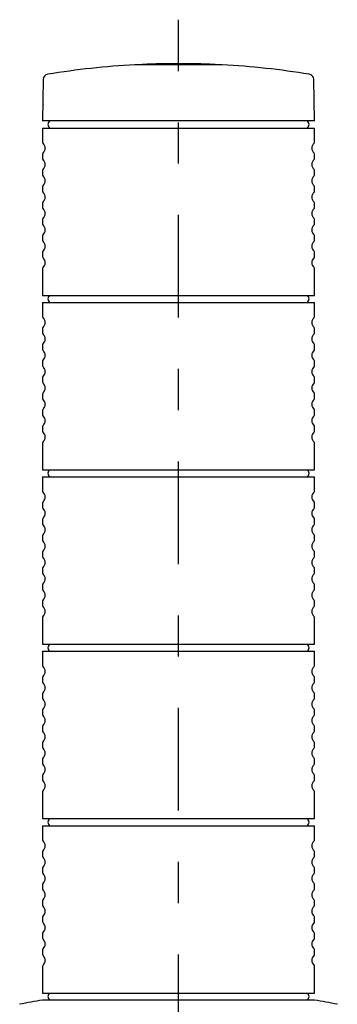
# Model space of a CAD drawing. Extents: x -171 to 171, y -263 to 256.
# Drawn here: x 62 to 120, y 76 to 256 of the extents above; entities that cross this region are included whole.
import ezdxf

# ---------------------------------------------------------------- set-up
doc = ezdxf.new("R2010")
doc.units = 0
doc.header["$MEASUREMENT"] = 0
doc.linetypes.add('CENTERX2', pattern=[45.225635, 18.844014, -9.422007, 7.537606, -9.422007])
doc.layers.get('0').update_dxf_attribs({"linetype": 'CONTINUOUS'})

msp = doc.modelspace()

# ---------------------------------------------------------------- linework, layer by layer
at = {"color": 7, "linetype": 'CENTERX2'}
msp.add_line((91.04, -114.91), (91.04, 256.32), dxfattribs=at)
at = {"color": 7, "linetype": 'CONTINUOUS'}
for p, q in [((99.07, 248.04), (83.01, 248.04)), ((66.17, 245.35), (66.04, 237.75)), ((116.04, 237.75), (115.91, 245.35)), ((116.04, 237.75), (66.04, 237.75)), ((66.04, 236.45), (66.04, 233.89)), ((66.04, 236.45), (116.04, 236.45)), ((116.04, 233.89), (116.04, 236.45)), ((66.04, 231.61), (66.04, 230.89)), ((116.04, 230.89), (116.04, 231.61)), ((66.04, 228.61), (66.04, 227.89)), ((116.04, 227.89), (116.04, 228.61)), ((66.04, 225.61), (66.04, 224.89)), ((116.04, 224.89), (116.04, 225.61)), ((66.04, 222.61), (66.04, 221.89)), ((116.04, 221.89), (116.04, 222.61)), ((66.04, 219.61), (66.04, 218.89)), ((116.04, 218.89), (116.04, 219.61)), ((66.04, 216.61), (66.04, 215.89)), ((116.04, 215.89), (116.04, 216.61)), ((66.04, 213.61), (66.04, 212.89)), ((116.04, 212.89), (116.04, 213.61)), ((66.04, 210.61), (66.04, 205.75)), ((116.04, 205.75), (116.04, 210.61)), ((66.04, 205.75), (116.04, 205.75)), ((66.04, 204.45), (66.04, 201.89)), ((66.04, 204.45), (116.04, 204.45)), ((116.04, 201.89), (116.04, 204.45)), ((66.04, 199.61), (66.04, 198.89)), ((116.04, 198.89), (116.04, 199.61)), ((66.04, 196.61), (66.04, 195.89)), ((116.04, 195.89), (116.04, 196.61)), ((66.04, 193.61), (66.04, 192.89)), ((116.04, 192.89), (116.04, 193.61)), ((66.04, 190.61), (66.04, 189.89)), ((116.04, 189.89), (116.04, 190.61)), ((66.04, 187.61), (66.04, 186.89)), ((116.04, 186.89), (116.04, 187.61)), ((66.04, 184.61), (66.04, 183.89)), ((116.04, 183.89), (116.04, 184.61)), ((66.04, 181.61), (66.04, 180.89)), ((116.04, 180.89), (116.04, 181.61)), ((66.04, 178.61), (66.04, 173.75)), ((116.04, 173.75), (116.04, 178.61)), ((66.04, 173.75), (116.04, 173.75)), ((66.04, 172.45), (66.04, 169.89)), ((66.04, 172.45), (116.04, 172.45)), ((116.04, 169.89), (116.04, 172.45)), ((66.04, 167.61), (66.04, 166.89)), ((116.04, 166.89), (116.04, 167.61)), ((66.04, 164.61), (66.04, 163.89)), ((116.04, 163.89), (116.04, 164.61)), ((66.04, 161.61), (66.04, 160.89)), ((116.04, 160.89), (116.04, 161.61)), ((66.04, 158.61), (66.04, 157.89)), ((116.04, 157.89), (116.04, 158.61)), ((66.04, 155.61), (66.04, 154.89)), ((116.04, 154.89), (116.04, 155.61)), ((66.04, 152.61), (66.04, 151.89)), ((116.04, 151.89), (116.04, 152.61)), ((66.04, 149.61), (66.04, 148.89)), ((116.04, 148.89), (116.04, 149.61)), ((66.04, 146.61), (66.04, 141.75)), ((116.04, 141.75), (116.04, 146.61)), ((66.04, 141.75), (116.04, 141.75)), ((66.04, 140.45), (66.04, 137.89)), ((66.04, 140.45), (116.04, 140.45)), ((116.04, 137.89), (116.04, 140.45)), ((66.04, 135.61), (66.04, 134.89)), ((116.04, 134.89), (116.04, 135.61)), ((66.04, 132.61), (66.04, 131.89)), ((116.04, 131.89), (116.04, 132.61)), ((66.04, 129.61), (66.04, 128.89)), ((116.04, 128.89), (116.04, 129.61)), ((66.04, 126.61), (66.04, 125.89)), ((116.04, 125.89), (116.04, 126.61)), ((66.04, 123.61), (66.04, 122.89)), ((116.04, 122.89), (116.04, 123.61)), ((66.04, 120.61), (66.04, 119.89)), ((116.04, 119.89), (116.04, 120.61)), ((66.04, 117.61), (66.04, 116.89)), ((116.04, 116.89), (116.04, 117.61)), ((66.04, 114.61), (66.04, 109.75)), ((116.04, 109.75), (116.04, 114.61)), ((66.04, 109.75), (116.04, 109.75)), ((66.04, 108.45), (66.04, 105.89)), ((66.04, 108.45), (116.04, 108.45)), ((116.04, 105.89), (116.04, 108.45)), ((66.04, 103.61), (66.04, 102.89)), ((116.04, 102.89), (116.04, 103.61)), ((66.04, 100.61), (66.04, 99.89)), ((116.04, 99.89), (116.04, 100.61)), ((66.04, 97.61), (66.04, 96.89)), ((116.04, 96.89), (116.04, 97.61)), ((66.04, 94.61), (66.04, 93.89)), ((116.04, 93.89), (116.04, 94.61)), ((66.04, 91.61), (66.04, 90.89)), ((116.04, 90.89), (116.04, 91.61)), ((66.04, 88.61), (66.04, 87.89)), ((116.04, 87.89), (116.04, 88.61)), ((66.04, 85.61), (66.04, 84.89)), ((116.04, 84.89), (116.04, 85.61)), ((66.04, 82.61), (66.04, 77.75)), ((116.04, 77.75), (116.04, 82.61)), ((66.04, 77.75), (116.04, 77.75)), ((116.04, 76.45), (66.04, 76.45))]:
    msp.add_line(p, q, dxfattribs=at)
for centre, radius, start, end in [((91.04, 98.25), 150, 93.0677, 99.2177), ((84.44, 247.81), 0.3, 92.5269, 129.7636), ((91.04, 98.25), 150, 87.4731, 92.5269), ((97.64, 247.81), 0.3, 50.2364, 87.4731), ((91.04, 98.25), 150, 80.7823, 86.9323), ((67.17, 245.33), 1, 99.2177, 179.0003), ((114.91, 245.33), 1, 0.9997, 80.7823), ((67.79, 237.1), 0.75, 119.9264, 240.0736), ((114.29, 237.1), 0.75, 299.9264, 420.0736), ((66.34, 233.89), 0.3, 180, 227.3577), ((65.29, 232.75), 1.25, 312.6423, 407.3577), ((116.79, 232.75), 1.25, 132.6423, 227.3577), ((115.74, 233.89), 0.3, 312.6423, 360), ((66.34, 231.61), 0.3, 132.6423, 180), ((115.74, 231.61), 0.3, 0, 47.3577), ((66.34, 230.89), 0.3, 180.0007, 227.3577), ((65.29, 229.75), 1.25, 312.6423, 407.3577), ((116.79, 229.75), 1.25, 132.6423, 227.3577), ((115.74, 230.89), 0.3, 312.6423, 359.9993), ((66.34, 228.61), 0.3, 132.6423, 180.0014), ((66.34, 227.89), 0.3, 179.999, 227.3577), ((65.29, 226.75), 1.25, 312.6423, 407.3577), ((116.79, 226.75), 1.25, 132.6423, 227.3577), ((115.74, 228.61), 0.3, 359.9986, 407.3577), ((115.74, 227.89), 0.3, 312.6423, 360.001), ((66.34, 225.61), 0.3, 132.6423, 179.9997), ((115.74, 225.61), 0.3, 0.0003, 47.3577), ((66.34, 224.89), 0.3, 180, 227.3577), ((65.29, 223.75), 1.25, 312.6423, 407.3577), ((116.79, 223.75), 1.25, 132.6423, 227.3577), ((115.74, 224.89), 0.3, 312.6423, 360), ((66.34, 222.61), 0.3, 132.6423, 180), ((115.74, 222.61), 0.3, 0, 47.3577), ((66.34, 221.89), 0.3, 180, 227.3577), ((65.29, 220.75), 1.25, 312.6423, 407.3577), ((116.79, 220.75), 1.25, 132.6423, 227.3577), ((115.74, 221.89), 0.3, 312.6423, 360), ((66.34, 219.61), 0.3, 132.6423, 180), ((66.34, 218.89), 0.3, 179.9997, 227.3577), ((65.29, 217.75), 1.25, 312.6423, 407.3577), ((116.79, 217.75), 1.25, 132.6423, 227.3577), ((115.74, 219.61), 0.3, 0, 47.3577), ((115.74, 218.89), 0.3, 312.6423, 360.0003), ((66.34, 216.61), 0.3, 132.6423, 180.0004), ((115.74, 216.61), 0.3, 359.9996, 407.3577), ((66.34, 215.89), 0.3, 180, 227.3577), ((65.29, 214.75), 1.25, 312.6423, 407.3577), ((116.79, 214.75), 1.25, 132.6423, 227.3577), ((115.74, 215.89), 0.3, 312.6423, 360), ((66.34, 213.61), 0.3, 132.6423, 179.9987), ((115.74, 213.61), 0.3, 0.0013, 47.3577), ((66.34, 212.89), 0.3, 180, 227.3577), ((65.29, 211.75), 1.25, 312.6423, 407.3577), ((116.79, 211.75), 1.25, 132.6423, 227.3577), ((115.74, 212.89), 0.3, 312.6423, 360), ((66.34, 210.61), 0.3, 132.6423, 180), ((115.74, 210.61), 0.3, 0, 47.3577), ((67.79, 205.1), 0.75, 119.9264, 240.0736), ((114.29, 205.1), 0.75, 299.9264, 420.0736), ((66.34, 201.89), 0.3, 180, 227.3577), ((65.29, 200.75), 1.25, 312.6423, 407.3577), ((116.79, 200.75), 1.25, 132.6423, 227.3577), ((115.74, 201.89), 0.3, 312.6423, 360), ((66.34, 199.61), 0.3, 132.6423, 179.9984), ((66.34, 198.89), 0.3, 180.0017, 227.3577), ((115.74, 199.61), 0.3, 0.0016, 47.3577), ((115.74, 198.89), 0.3, 312.6423, 359.9983), ((65.29, 197.75), 1.25, 312.6423, 407.3577), ((116.79, 197.75), 1.25, 132.6423, 227.3577), ((66.34, 196.61), 0.3, 132.6423, 180), ((66.34, 195.89), 0.3, 180, 227.3577), ((65.29, 194.75), 1.25, 312.6423, 407.3577), ((116.79, 194.75), 1.25, 132.6423, 227.3577), ((115.74, 196.61), 0.3, 0, 47.3577), ((115.74, 195.89), 0.3, 312.6423, 360), ((66.34, 193.61), 0.3, 132.6423, 180.0007), ((115.74, 193.61), 0.3, 359.9993, 407.3577), ((66.34, 192.89), 0.3, 179.9983, 227.3577), ((65.29, 191.75), 1.25, 312.6423, 407.3577), ((116.79, 191.75), 1.25, 132.6423, 227.3577), ((115.74, 192.89), 0.3, 312.6423, 360.0017), ((66.34, 190.61), 0.3, 132.6423, 180), ((66.34, 189.89), 0.3, 180, 227.3577), ((65.29, 188.75), 1.25, 312.6423, 407.3577), ((116.79, 188.75), 1.25, 132.6423, 227.3577), ((115.74, 190.61), 0.3, 0, 47.3577), ((115.74, 189.89), 0.3, 312.6423, 360), ((66.34, 187.61), 0.3, 132.6423, 180), ((66.34, 186.89), 0.3, 180, 227.3577), ((65.29, 185.75), 1.25, 312.6423, 407.3577), ((116.79, 185.75), 1.25, 132.6423, 227.3577), ((115.74, 187.61), 0.3, 0, 47.3577), ((115.74, 186.89), 0.3, 312.6423, 360), ((66.34, 184.61), 0.3, 132.6423, 180), ((115.74, 184.61), 0.3, 0, 47.3577), ((66.34, 183.89), 0.3, 180, 227.3577), ((65.29, 182.75), 1.25, 312.6423, 407.3577), ((116.79, 182.75), 1.25, 132.6423, 227.3577), ((115.74, 183.89), 0.3, 312.6423, 360), ((66.34, 181.61), 0.3, 132.6423, 180), ((66.34, 180.89), 0.3, 180, 227.3577), ((65.29, 179.75), 1.25, 312.6423, 407.3577), ((116.79, 179.75), 1.25, 132.6423, 227.3577), ((115.74, 181.61), 0.3, 0, 47.3577), ((115.74, 180.89), 0.3, 312.6423, 360), ((66.34, 178.61), 0.3, 132.6423, 180), ((115.74, 178.61), 0.3, 0, 47.3577), ((67.79, 173.1), 0.75, 119.9264, 240.0736), ((114.29, 173.1), 0.75, 299.9264, 420.0736), ((66.34, 169.89), 0.3, 179.9987, 227.3577), ((115.74, 169.89), 0.3, 312.6423, 360.0013), ((65.29, 168.75), 1.25, 312.6423, 407.3577), ((116.79, 168.75), 1.25, 132.6423, 227.3577), ((66.34, 167.61), 0.3, 132.6423, 180), ((66.34, 166.89), 0.3, 180, 227.3577), ((65.29, 165.75), 1.25, 312.6423, 407.3577), ((116.79, 165.75), 1.25, 132.6423, 227.3577), ((115.74, 167.61), 0.3, 0, 47.3577), ((115.74, 166.89), 0.3, 312.6423, 360), ((66.34, 164.61), 0.3, 132.6423, 180), ((115.74, 164.61), 0.3, 0, 47.3577), ((66.34, 163.89), 0.3, 180, 227.3577), ((65.29, 162.75), 1.25, 312.6423, 407.3577), ((116.79, 162.75), 1.25, 132.6423, 227.3577), ((115.74, 163.89), 0.3, 312.6423, 360), ((66.34, 161.61), 0.3, 132.6423, 180.0017), ((66.34, 160.89), 0.3, 180, 227.3577), ((115.74, 161.61), 0.3, 359.9983, 407.3577), ((115.74, 160.89), 0.3, 312.6423, 360), ((65.29, 159.75), 1.25, 312.6423, 407.3577), ((116.79, 159.75), 1.25, 132.6423, 227.3577), ((66.34, 158.61), 0.3, 132.6423, 180), ((66.34, 157.89), 0.3, 180, 227.3577), ((65.29, 156.75), 1.25, 312.6423, 407.3577), ((116.79, 156.75), 1.25, 132.6423, 227.3577), ((115.74, 158.61), 0.3, 0, 47.3577), ((115.74, 157.89), 0.3, 312.6423, 360), ((66.34, 155.61), 0.3, 132.6423, 180), ((115.74, 155.61), 0.3, 0, 47.3577), ((66.34, 154.89), 0.3, 180, 227.3577), ((65.29, 153.75), 1.25, 312.6423, 407.3577), ((116.79, 153.75), 1.25, 132.6423, 227.3577), ((115.74, 154.89), 0.3, 312.6423, 360), ((66.34, 152.61), 0.3, 132.6423, 180), ((66.34, 151.89), 0.3, 180, 227.3577), ((115.74, 152.61), 0.3, 0, 47.3577), ((115.74, 151.89), 0.3, 312.6423, 360), ((65.29, 150.75), 1.25, 312.6423, 407.3577), ((116.79, 150.75), 1.25, 132.6423, 227.3577), ((66.34, 149.61), 0.3, 132.6423, 180.0007), ((66.34, 148.89), 0.3, 179.9983, 227.3577), ((65.29, 147.75), 1.25, 312.6423, 407.3577), ((116.79, 147.75), 1.25, 132.6423, 227.3577), ((115.74, 149.61), 0.3, 359.9993, 407.3577), ((115.74, 148.89), 0.3, 312.6423, 360.0017), ((66.34, 146.61), 0.3, 132.6423, 179.999), ((115.74, 146.61), 0.3, 0.001, 47.3577), ((67.79, 141.1), 0.75, 119.9264, 240.0736), ((114.29, 141.1), 0.75, 299.9264, 420.0736), ((66.34, 137.89), 0.3, 180, 227.3577), ((65.29, 136.75), 1.25, 312.6423, 407.3577), ((116.79, 136.75), 1.25, 132.6423, 227.3577), ((115.74, 137.89), 0.3, 312.6423, 360), ((66.34, 135.61), 0.3, 132.6423, 180.0004), ((115.74, 135.61), 0.3, 359.9996, 407.3577), ((66.34, 134.89), 0.3, 180.0009, 227.3577), ((65.29, 133.75), 1.25, 312.6423, 407.3577), ((116.79, 133.75), 1.25, 132.6423, 227.3577), ((115.74, 134.89), 0.3, 312.6423, 359.9991), ((66.34, 132.61), 0.3, 132.6423, 179.9987), ((66.34, 131.89), 0.3, 179.9992, 227.3577), ((115.74, 132.61), 0.3, 0.0013, 47.3577), ((115.74, 131.89), 0.3, 312.6423, 360.0008), ((65.29, 130.75), 1.25, 312.6423, 407.3577), ((116.79, 130.75), 1.25, 132.6423, 227.3577), ((66.34, 129.61), 0.3, 132.6423, 180), ((66.34, 128.89), 0.3, 180, 227.3577), ((65.29, 127.75), 1.25, 312.6423, 407.3577), ((116.79, 127.75), 1.25, 132.6423, 227.3577), ((115.74, 129.61), 0.3, 0, 47.3577), ((115.74, 128.89), 0.3, 312.6423, 360), ((66.34, 126.61), 0.3, 132.6423, 180), ((115.74, 126.61), 0.3, 0, 47.3577), ((66.34, 125.89), 0.3, 180, 227.3577), ((65.29, 124.75), 1.25, 312.6423, 407.3577), ((116.79, 124.75), 1.25, 132.6423, 227.3577), ((115.74, 125.89), 0.3, 312.6423, 360), ((66.34, 123.61), 0.3, 132.6423, 180), ((66.34, 122.89), 0.3, 179.9998, 227.3577), ((115.74, 123.61), 0.3, 0, 47.3577), ((115.74, 122.89), 0.3, 312.6423, 360.0002), ((65.29, 121.75), 1.25, 312.6423, 407.3577), ((116.79, 121.75), 1.25, 132.6423, 227.3577), ((66.34, 120.61), 0.3, 132.6423, 180), ((66.34, 119.89), 0.3, 180, 227.3577), ((65.29, 118.75), 1.25, 312.6423, 407.3577), ((116.79, 118.75), 1.25, 132.6423, 227.3577), ((115.74, 120.61), 0.3, 0, 47.3577), ((115.74, 119.89), 0.3, 312.6423, 360), ((66.34, 117.61), 0.3, 132.6423, 180), ((115.74, 117.61), 0.3, 0, 47.3577), ((66.34, 116.89), 0.3, 179.9993, 227.3577), ((65.29, 115.75), 1.25, 312.6423, 407.3577), ((116.79, 115.75), 1.25, 132.6423, 227.3577), ((115.74, 116.89), 0.3, 312.6423, 360.0007), ((66.34, 114.61), 0.3, 132.6423, 180), ((115.74, 114.61), 0.3, 0, 47.3577), ((67.79, 109.1), 0.75, 119.9264, 240.0736), ((114.29, 109.1), 0.75, 299.9264, 420.0736), ((66.34, 105.89), 0.3, 180.0007, 227.3577), ((65.29, 104.75), 1.25, 312.6423, 407.3577), ((116.79, 104.75), 1.25, 132.6423, 227.3577), ((115.74, 105.89), 0.3, 312.6423, 359.9993), ((66.34, 103.61), 0.3, 132.6423, 180), ((115.74, 103.61), 0.3, 0, 47.3577), ((66.34, 102.89), 0.3, 180, 227.3577), ((65.29, 101.75), 1.25, 312.6423, 407.3577), ((116.79, 101.75), 1.25, 132.6423, 227.3577), ((115.74, 102.89), 0.3, 312.6423, 360), ((66.34, 100.61), 0.3, 132.6423, 180), ((66.34, 99.89), 0.3, 180, 227.3577), ((65.29, 98.75), 1.25, 312.6423, 407.3577), ((116.79, 98.75), 1.25, 132.6423, 227.3577), ((115.74, 100.61), 0.3, 0, 47.3577), ((115.74, 99.89), 0.3, 312.6423, 360), ((66.34, 97.61), 0.3, 132.6423, 180), ((115.74, 97.61), 0.3, 0, 47.3577), ((66.34, 96.89), 0.3, 180, 227.3577), ((65.29, 95.75), 1.25, 312.6423, 407.3577), ((116.79, 95.75), 1.25, 132.6423, 227.3577), ((115.74, 96.89), 0.3, 312.6423, 360), ((66.34, 94.61), 0.3, 132.6423, 179.9992), ((115.74, 94.61), 0.3, 0.0008, 47.3577), ((66.34, 93.89), 0.3, 179.9997, 227.3577), ((65.29, 92.75), 1.25, 312.6423, 407.3577), ((116.79, 92.75), 1.25, 132.6423, 227.3577), ((115.74, 93.89), 0.3, 312.6423, 360.0003), ((66.34, 91.61), 0.3, 132.6423, 180.0004), ((66.34, 90.89), 0.3, 180, 227.3577), ((65.29, 89.75), 1.25, 312.6423, 407.3577), ((116.79, 89.75), 1.25, 132.6423, 227.3577), ((115.74, 91.61), 0.3, 359.9996, 407.3577), ((115.74, 90.89), 0.3, 312.6423, 360), ((66.34, 88.61), 0.3, 132.6423, 179.9987), ((115.74, 88.61), 0.3, 0.0013, 47.3577), ((66.34, 87.89), 0.3, 180, 227.3577), ((65.29, 86.75), 1.25, 312.6423, 407.3577), ((116.79, 86.75), 1.25, 132.6423, 227.3577), ((115.74, 87.89), 0.3, 312.6423, 360), ((66.34, 85.61), 0.3, 132.6423, 180), ((115.74, 85.61), 0.3, 0, 47.3577), ((66.34, 84.89), 0.3, 180, 227.3577), ((65.29, 83.75), 1.25, 312.6423, 407.3577), ((116.79, 83.75), 1.25, 132.6423, 227.3577), ((115.74, 84.89), 0.3, 312.6423, 360), ((66.34, 82.61), 0.3, 132.6423, 180), ((115.74, 82.61), 0.3, 0, 47.3577), ((67.79, 77.1), 0.75, 119.9264, 240.0736), ((114.29, 77.1), 0.75, 299.9264, 420.0736), ((91.04, -71.45), 150, 99.5941, 101.2232), ((91.04, -71.45), 150, 78.7768, 80.4059)]:
    msp.add_arc(centre, radius, start, end, dxfattribs=at)

doc.saveas('drawing.dxf')
